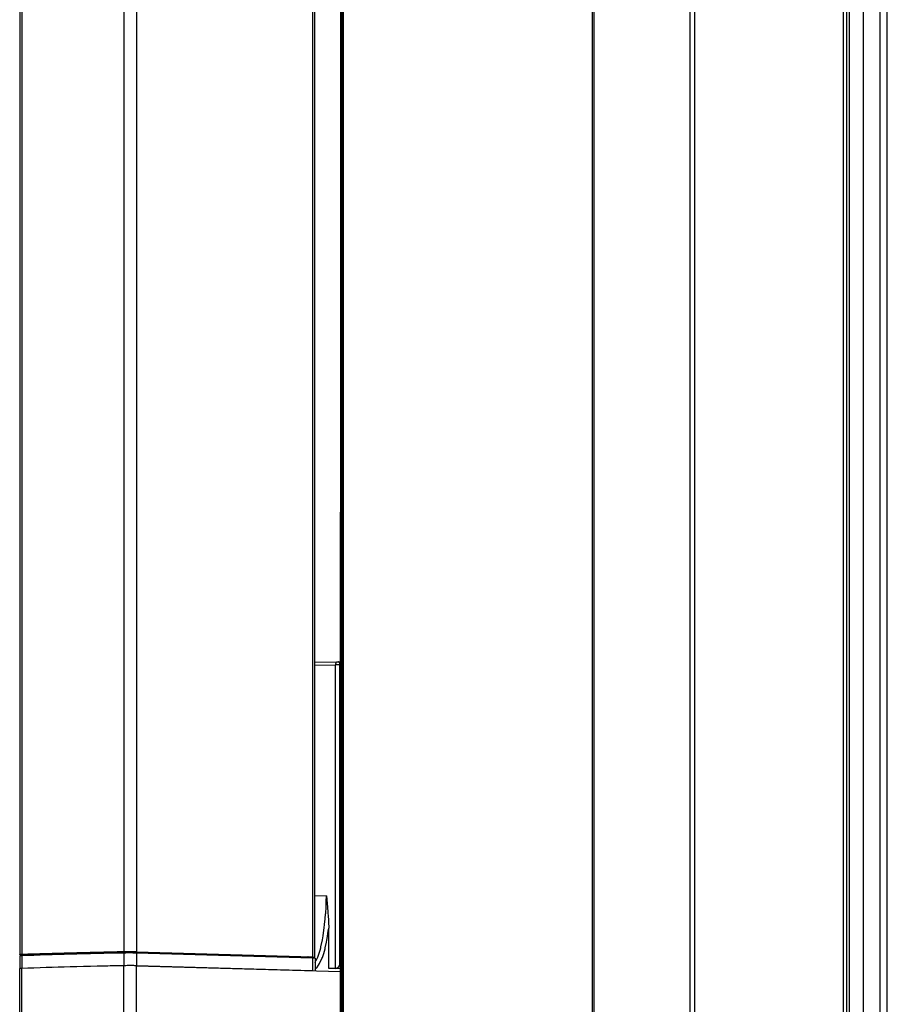
# Model space of a CAD drawing. Units: inches. Extents: x 200 to 610, y 602 to 888.
# Drawn here: x 240 to 249, y 649 to 659 of the extents above; entities that cross this region are included whole.
import ezdxf

# ---------------------------------------------------------------- set-up
doc = ezdxf.new("R2010")
doc.units = ezdxf.units.IN

# ---------------------------------------------------------------- blocks, each defined once
blk = doc.blocks.new('45165-6-0864_Abdeckung_AH_Kabelseite_E7x0_1__277', base_point=(3594.8, 9707.35))
at = {"color": 7, "linetype": 'Continuous'}
for p, q in [((3594.8, 9709.87), (3594.8, 9737.66)), ((3595.15, 9709.89), (3595.15, 9737.68)), ((3611.28, 9710.32), (3611.28, 9738.11)), ((3613.28, 9738.11), (3645.49, 9737.18)), ((3613.28, 9710.32), (3613.28, 9738.11)), ((3594.8, 9709.87), (3594.82, 9709.81)), ((3594.82, 9709.81), (3594.82, 9709.69)), ((3594.82, 9709.69), (3594.91, 9709.34)), ((3594.91, 9709.34), (3595.08, 9709.02)), ((3645.48, 9709.39), (3613.28, 9710.32)), ((3595.08, 9709.02), (3595.32, 9708.74)), ((3595.32, 9708.74), (3595.61, 9708.54)), ((3595.61, 9708.54), (3595.95, 9708.41)), ((3595.95, 9708.41), (3596.21, 9708.38)), ((3596.21, 9708.38), (3596.25, 9708.38)), ((3596.25, 9708.38), (3596.26, 9708.37)), ((3596.26, 9708.37), (3596.3, 9708.37)), ((3596.3, 9708.37), (3631.78, 9707.35)), ((3645.48, 9707.83), (3612.19, 9708.79)), ((3631.78, 9707.35), (3645.48, 9707.71))]:
    blk.add_line(p, q, dxfattribs=at)
for points in [[(3595.15, 9737.68), (3595.05, 9737.68), (3594.96, 9737.68), (3594.89, 9737.67), (3594.86, 9737.67), (3594.83, 9737.66), (3594.81, 9737.66), (3594.8, 9737.66)], [(3611.28, 9738.11), (3602.79, 9737.91), (3595.15, 9737.68)], [(3613.28, 9738.11), (3612.99, 9738.11), (3612.67, 9738.12), (3612.31, 9738.12), (3611.95, 9738.12), (3611.6, 9738.11), (3611.28, 9738.11)], [(3594.81, 9709.87), (3594.81, 9709.87), (3594.8, 9709.87)], [(3595.15, 9709.89), (3595.02, 9709.89), (3594.92, 9709.88), (3594.85, 9709.88), (3594.81, 9709.87)], [(3611.28, 9710.32), (3602.78, 9710.12), (3595.15, 9709.89)], [(3595.15, 9709.89), (3595.19, 9709.51), (3595.31, 9709.14), (3595.49, 9708.83), (3595.73, 9708.58), (3596.01, 9708.43), (3596.3, 9708.37)], [(3613.28, 9710.32), (3612.99, 9710.32), (3612.67, 9710.33), (3612.31, 9710.33), (3611.95, 9710.33), (3611.6, 9710.33), (3611.28, 9710.32)], [(3611.28, 9710.32), (3611.31, 9709.93), (3611.4, 9709.57), (3611.55, 9709.25), (3611.74, 9709), (3611.96, 9708.85), (3612.19, 9708.79)], [(3612.19, 9708.79), (3612.47, 9708.85), (3612.73, 9709), (3612.96, 9709.25), (3613.13, 9709.56), (3613.24, 9709.93), (3613.28, 9710.32)], [(3612.19, 9708.79), (3603.82, 9708.59), (3596.3, 9708.37)]]:
    blk.add_spline(points, degree=3, dxfattribs=at)
blk = doc.blocks.new('45165-6-0860_Antriebshalterung_Kabelseite_E7x0_1__281', base_point=(3641.47, 9737.48))
at = {"color": 7, "linetype": 'Continuous'}
for p, q in [((3641.47, 9786.06), (3645.07, 9786.15)), ((3641.47, 9785.58), (3644.72, 9785.66)), ((3644.72, 9737.68), (3644.72, 9785.66)), ((3644.96, 9786.13), (3645.07, 9786.15)), ((3645.07, 9786.15), (3645.49, 9786.14)), ((3645.43, 9785.66), (3645.49, 9785.66)), ((3645.43, 9738.18), (3645.43, 9785.66)), ((3643.28, 9749.14), (3641.47, 9749.09)), ((3643.25, 9747.69), (3643.27, 9748.23)), ((3643.27, 9748.23), (3643.28, 9749.14)), ((3643.28, 9749.14), (3643.45, 9747.36)), ((3643.18, 9746.42), (3643.23, 9747.33)), ((3643.23, 9747.33), (3643.25, 9747.69)), ((3643.45, 9747.36), (3643.52, 9746.59)), ((3643.52, 9746.59), (3643.57, 9745.83)), ((3643, 9744.62), (3643.1, 9745.52)), ((3643.1, 9745.52), (3643.11, 9745.58)), ((3643.11, 9745.58), (3643.16, 9746.24)), ((3643.16, 9746.24), (3643.18, 9746.42)), ((3643.57, 9745.83), (3643.59, 9745.48)), ((3643.59, 9745.48), (3643.61, 9745.06)), ((3643.61, 9745.06), (3643.64, 9744.03)), ((3642.75, 9742.84), (3642.88, 9743.73)), ((3642.88, 9743.73), (3642.93, 9744.08)), ((3642.93, 9744.08), (3643, 9744.62)), ((3643.45, 9742.73), (3643.58, 9743.63)), ((3643.58, 9743.63), (3643.64, 9744.03)), ((3643.64, 9737.65), (3643.64, 9744.03)), ((3642.42, 9741.09), (3642.64, 9742.2)), ((3642.64, 9742.2), (3642.75, 9742.84)), ((3643.11, 9740.94), (3643.29, 9741.83)), ((3643.29, 9741.83), (3643.35, 9742.15)), ((3643.35, 9742.15), (3643.45, 9742.73)), ((3642.1, 9739.94), (3642.2, 9740.26)), ((3642.2, 9740.26), (3642.29, 9740.56)), ((3642.29, 9740.56), (3642.38, 9740.92)), ((3642.38, 9740.92), (3642.42, 9741.09)), ((3642.88, 9740.06), (3643.07, 9740.75)), ((3643.07, 9740.75), (3643.11, 9740.94)), ((3641.48, 9738.63), (3641.57, 9738.77)), ((3641.57, 9738.77), (3641.62, 9738.87)), ((3641.62, 9738.87), (3641.81, 9739.24)), ((3641.81, 9739.24), (3641.92, 9739.48)), ((3641.92, 9739.48), (3641.97, 9739.6)), ((3641.97, 9739.6), (3642.1, 9739.94)), ((3642.2, 9738.46), (3642.58, 9739.22)), ((3642.58, 9739.22), (3642.65, 9739.4)), ((3642.65, 9739.4), (3642.88, 9740.06)), ((3641.48, 9737.48), (3641.68, 9737.69)), ((3641.68, 9737.69), (3641.75, 9737.77)), ((3641.75, 9737.77), (3642.05, 9738.21)), ((3642.05, 9738.21), (3642.2, 9738.46)), ((3644.72, 9737.68), (3643.64, 9737.65)), ((3645.49, 9737.6), (3643.64, 9737.65)), ((3644.72, 9737.68), (3644.85, 9737.71)), ((3645.49, 9737.66), (3644.72, 9737.68)), ((3644.85, 9737.71), (3645, 9737.78)), ((3645, 9737.78), (3645.16, 9737.89)), ((3645.16, 9737.89), (3645.3, 9738.03)), ((3645.3, 9738.03), (3645.43, 9738.18)), ((3645.49, 9738.18), (3645.43, 9738.18))]:
    blk.add_line(p, q, dxfattribs=at)
for points in [[(3644.96, 9786.13), (3644.86, 9786.06), (3644.79, 9785.95), (3644.74, 9785.82), (3644.72, 9785.66)], [(3645.43, 9785.66), (3645.33, 9785.66), (3645.21, 9785.66), (3645.08, 9785.67), (3644.95, 9785.66), (3644.83, 9785.66), (3644.72, 9785.66)], [(3645.18, 9786.13), (3645.12, 9786.15), (3645.07, 9786.15)], [(3645.43, 9785.66), (3645.41, 9785.81), (3645.36, 9785.95), (3645.28, 9786.06), (3645.18, 9786.13)]]:
    blk.add_spline(points, degree=3, dxfattribs=at)
blk = doc.blocks.new('45165-2-0209_Gehäuse_E7x0_RE__286', base_point=(3594.8, 9739.43))
at = {"color": 7, "linetype": 'Continuous'}
for p, q in [((3611.29, 10043.78), (3611.28, 9740.31)), ((3613.28, 10043.77), (3613.27, 9740.3)), ((3594.81, 10043.17), (3594.8, 9739.86)), ((3595.16, 10043.2), (3595.15, 9739.88)), ((3641.06, 10043), (3641.06, 9739.5)), ((3641.47, 9739.48), (3641.48, 10042.98)), ((3597.3, 9739.91), (3610.21, 9740.25)), ((3610.21, 9740.25), (3611.89, 9740.29)), ((3612.55, 9740.29), (3640.33, 9739.49)), ((3613.27, 9740.3), (3641.06, 9739.5)), ((3595.87, 9739.81), (3595.22, 9739.83)), ((3595.85, 9739.85), (3595.87, 9739.85)), ((3595.92, 9739.87), (3597.3, 9739.91)), ((3640.42, 9739.47), (3640.44, 9739.47)), ((3641.13, 9739.45), (3640.42, 9739.43))]:
    blk.add_line(p, q, dxfattribs=at)
for points in [[(3611.28, 9740.31), (3602.78, 9740.11), (3595.15, 9739.88)], [(3613.27, 9740.3), (3612.99, 9740.31), (3612.66, 9740.32), (3612.31, 9740.32), (3611.94, 9740.32), (3611.59, 9740.31), (3611.28, 9740.31)], [(3612.55, 9740.29), (3612.46, 9740.29), (3612.35, 9740.29), (3612.23, 9740.29), (3612.11, 9740.29), (3611.99, 9740.29), (3611.89, 9740.29)], [(3595.15, 9739.88), (3595.05, 9739.88), (3594.96, 9739.88), (3594.89, 9739.87), (3594.85, 9739.87), (3594.82, 9739.86), (3594.81, 9739.86), (3594.8, 9739.86)], [(3594.8, 9739.86), (3594.81, 9739.85), (3594.83, 9739.85), (3594.86, 9739.85), (3594.91, 9739.84), (3594.97, 9739.84), (3595.04, 9739.83), (3595.12, 9739.83), (3595.22, 9739.83)], [(3595.92, 9739.87), (3595.84, 9739.86), (3595.81, 9739.86), (3595.81, 9739.85), (3595.85, 9739.85)], [(3640.44, 9739.47), (3640.46, 9739.47), (3640.47, 9739.48), (3640.46, 9739.48), (3640.42, 9739.48), (3640.33, 9739.49)], [(3641.47, 9739.48), (3641.47, 9739.48), (3641.45, 9739.48), (3641.41, 9739.49), (3641.37, 9739.49), (3641.31, 9739.49), (3641.23, 9739.5), (3641.15, 9739.5), (3641.06, 9739.5)], [(3641.13, 9739.45), (3641.23, 9739.45), (3641.32, 9739.46), (3641.38, 9739.46), (3641.42, 9739.47), (3641.45, 9739.47), (3641.47, 9739.47), (3641.47, 9739.48)]]:
    blk.add_spline(points, degree=3, dxfattribs=at)
blk = doc.blocks.new('45165-6-0859_Endkappe_Gegenseite_E7x0__287', base_point=(3594.8, 9737.29))
at = {"color": 7, "linetype": 'Continuous'}
for p, q in [((3609.28, 9740.07), (3609.28, 9740.23)), ((3611.04, 9740.27), (3611.04, 9740.1)), ((3611.76, 9740.28), (3611.76, 9740.12)), ((3612.47, 9740.29), (3612.47, 9740.12)), ((3594.8, 9739.66), (3594.8, 9737.66)), ((3595.15, 9739.68), (3595.15, 9737.68)), ((3595.87, 9739.86), (3595.87, 9739.7)), ((3596.02, 9739.87), (3596.02, 9739.71)), ((3596.74, 9739.89), (3596.74, 9739.73)), ((3600.13, 9739.83), (3600.13, 9739.98)), ((3600.28, 9739.84), (3600.28, 9739.99)), ((3607.5, 9740.02), (3607.5, 9740.18)), ((3608.21, 9740.04), (3608.21, 9740.2)), ((3611.28, 9740.11), (3611.28, 9738.11)), ((3613.28, 9740.1), (3613.28, 9738.11)), ((3641.06, 9739.3), (3613.28, 9740.1)), ((3640.28, 9739.49), (3640.28, 9739.33)), ((3640.42, 9739.48), (3640.42, 9739.32)), ((3641.06, 9739.3), (3641.06, 9737.31)), ((3641.48, 9739.28), (3641.48, 9737.29)), ((3601.01, 9737.86), (3600.19, 9737.84)), ((3603.46, 9737.92), (3601.01, 9737.86)), ((3608.38, 9738.05), (3607.69, 9738.03)), ((3641.06, 9737.31), (3613.28, 9738.11))]:
    blk.add_line(p, q, dxfattribs=at)
for points in [[(3595.15, 9739.68), (3595.05, 9739.68), (3594.96, 9739.68), (3594.89, 9739.67), (3594.86, 9739.67), (3594.83, 9739.66), (3594.81, 9739.66), (3594.8, 9739.66)], [(3611.28, 9740.11), (3602.79, 9739.91), (3595.15, 9739.68)], [(3613.28, 9740.1), (3612.99, 9740.11), (3612.67, 9740.11), (3612.31, 9740.12), (3611.95, 9740.12), (3611.6, 9740.11), (3611.28, 9740.11)], [(3641.48, 9739.28), (3641.47, 9739.28), (3641.45, 9739.28), (3641.42, 9739.29), (3641.37, 9739.29), (3641.31, 9739.29), (3641.24, 9739.3), (3641.15, 9739.3), (3641.06, 9739.3)], [(3595.15, 9737.68), (3595.05, 9737.68), (3594.96, 9737.68), (3594.89, 9737.67), (3594.86, 9737.67), (3594.83, 9737.66), (3594.81, 9737.66), (3594.8, 9737.66)], [(3611.28, 9738.11), (3609.82, 9738.08), (3608.38, 9738.05)], [(3613.28, 9738.11), (3612.99, 9738.11), (3612.67, 9738.12), (3612.31, 9738.12), (3611.95, 9738.12), (3611.6, 9738.11), (3611.28, 9738.11)]]:
    blk.add_spline(points, degree=3, dxfattribs=at)
blk = doc.blocks.new('45165-1-0102_ZB_Antrieb_E_7x0_RE__290', base_point=(3593.08, 9737.29))
for name, p in [('45165-2-0209_Gehäuse_E7x0_RE__286', (3594.8, 9739.43)), ('45165-6-0859_Endkappe_Gegenseite_E7x0__287', (3594.8, 9737.29))]:
    blk.add_blockref(name, p)
blk = doc.blocks.new('Fluegel_Glasdichtung_innen__297', base_point=(3725.48, 9645.97))
at = {"color": 7, "linetype": 'Continuous'}
for p, q in [((3725.49, 10488.35), (3725.48, 9645.97)), ((3725.93, 10488.01), (3725.91, 9645.98)), ((3728.11, 10487.6), (3728.1, 9646.04)), ((3730.77, 10486.28), (3730.75, 9646.54)), ((3731.92, 9646.89), (3731.94, 10485.92))]:
    blk.add_line(p, q, dxfattribs=at)
blk = doc.blocks.new('Fluegel_Glasleiste__299', base_point=(3685.56, 9623.19))
at = {"color": 7, "linetype": 'Continuous'}
for p, q in [((3685.58, 10510.11), (3685.56, 9623.44)), ((3700.75, 10489.52), (3700.73, 9644.84)), ((3701.45, 10489.01), (3701.44, 9645.34)), ((3724.97, 10488.34), (3724.95, 9645.96))]:
    blk.add_line(p, q, dxfattribs=at)
blk = doc.blocks.new('Fluegel_Halbschale_innen__300', base_point=(3645.48, 9565.96))
at = {"color": 7, "linetype": 'Continuous'}
for p, q in [((3685.32, 10510.45), (3685.3, 9623.09)), ((3645.49, 10042.88), (3645.48, 9566.37)), ((3645.5, 10042.88), (3645.49, 9566.62)), ((3645.58, 10042.89), (3645.57, 9566.91)), ((3645.73, 10042.89), (3645.72, 9567.24)), ((3645.95, 10042.9), (3645.94, 9567.58))]:
    blk.add_line(p, q, dxfattribs=at)
blk = doc.blocks.new('Fluegel__301', base_point=(3645.48, 9565.93))
for name, p in [('Fluegel_Halbschale_innen__300', (3645.48, 9565.96)), ('Fluegel_Glasleiste__299', (3685.56, 9623.19)), ('Fluegel_Glasdichtung_innen__297', (3725.48, 9645.97))]:
    blk.add_blockref(name, p)
blk = doc.blocks.new('Schueco_AWS70_Tiptronic_1__302', base_point=(3616.29, 9514.38))
blk.add_blockref('Fluegel__301', (3645.48, 9565.93))
blk = doc.blocks.new('45165-EP-004_Slimchain_Zugbruecke__327', base_point=(3583.48, 9514.38))
for name, p in [('Schueco_AWS70_Tiptronic_1__302', (3616.29, 9514.38)), ('45165-1-0102_ZB_Antrieb_E_7x0_RE__290', (3593.08, 9737.29)), ('45165-6-0860_Antriebshalterung_Kabelseite_E7x0_1__281', (3641.47, 9737.48)), ('45165-6-0864_Abdeckung_AH_Kabelseite_E7x0_1__277', (3594.8, 9707.35))]:
    blk.add_blockref(name, p)
blk = doc.blocks.new('VordansA', base_point=(3840, 10080))
blk.add_blockref('45165-EP-004_Slimchain_Zugbruecke__327', (3583.48, 9514.38))

msp = doc.modelspace()

# ---------------------------------------------------------------- block references
at = {"xscale": 0.06666666666666667, "yscale": 0.06666666666666667, "zscale": 0.06666666666666667}
msp.add_blockref('VordansA', (256, 672), dxfattribs=at)

doc.saveas('drawing.dxf')
